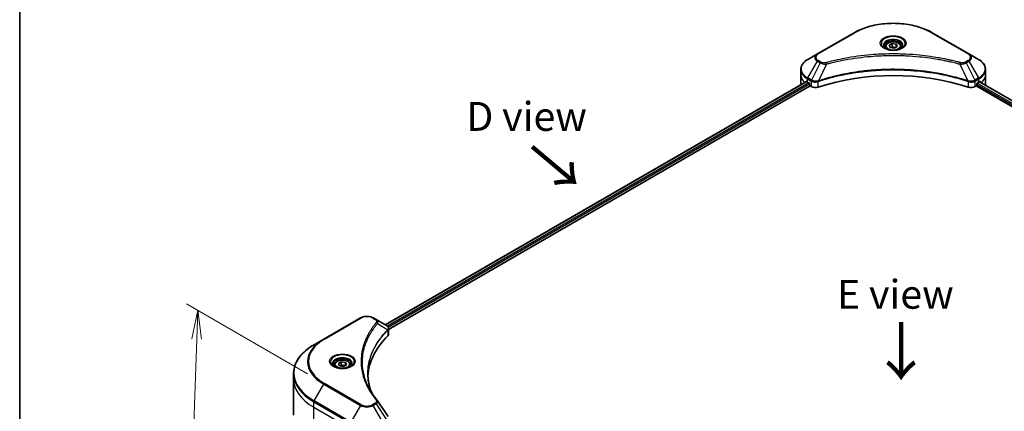
# Model space of a CAD drawing. Units: millimetres. Extents: x 65 to 8727, y 36 to 1582.
# Drawn here: x 65 to 449, y 935 to 1088 of the extents above; entities that cross this region are included whole.
import ezdxf

# ---------------------------------------------------------------- set-up
doc = ezdxf.new("R2010")
doc.units = ezdxf.units.MM
doc.header["$LTSCALE"] = 4.5
doc.layers.get('Defpoints').update_dxf_attribs({"lineweight": 25})
for name, color, linetype, lineweight in [('Border (ISO)', 7, 'Continuous', 35), ('Dimension (ISO)', 7, 'Continuous', 18), ('Symbol (ISO)', 7, 'Continuous', 18), ('Visible (ISO)', 7, 'Continuous', 35), ('Visible Narrow (ISO)', 7, 'Continuous', 25)]:
    doc.layers.add(name, color=color, linetype=linetype, lineweight=lineweight)
doc.styles.add('Note Text (TK)', font='MS PGothic.ttf')
doc.dimstyles.new('Default - Method 1b (TK)', dxfattribs={"dimscale": 4.5, "dimtxt": 2.5, "dimasz": 2.5, "dimexe": 1, "dimexo": 1.5, "dimgap": 1, "dimtad": 1, "dimdsep": 46, "dimtxsty": 'Note Text (TK)', "dimblk": 'OPEN', "dimcen": 0.09, "dimdle": 5, "dimclrd": 100, "dimclre": 100, "dimclrt": 7, "dimadec": 1, "dimazin": 1, "dimtfac": 1, "dimtmove": 0, "dimatfit": 3, "dimldrblk": 'OPEN', "dimfxl": 1, "dimtolj": 1, "dimlwd": -1, "dimlwe": -1, "dimarcsym": 0})

# ---------------------------------------------------------------- blocks, each defined once
blk = doc.blocks.new('Borders tk図枠')
at = {"layer": 'Border (ISO)'}
blk.add_line((14.5, 289), (14.5, 8), dxfattribs=at)
blk = doc.blocks.new('_Open')
at = {"color": 0, "linetype": 'ByBlock', "lineweight": -2}
for p, q in [((-1, 0.167), (0, 0)), ((-1, -0.167), (0, 0)), ((0, 0), (-1, 0))]:
    blk.add_line(p, q, dxfattribs=at)
blk = doc.blocks.new('*D19')
at = {"layer": 'Defpoints', "color": 0}
for p in [(184.1, 946.25), (130.66, 860.25), (180.07, 831.72)]:
    blk.add_point(p, dxfattribs=at)
at = {"layer": 'Dimension (ISO)', "color": 100}
for p, q in [((177.48, 950.07), (130.27, 977.32)), ((134.29, 963.53), (131.05, 871.5)), ((173.45, 835.55), (126.24, 862.8))]:
    blk.add_line(p, q, dxfattribs=at)
at = {"layer": 'Dimension (ISO)', "color": 100, "xscale": 11.25, "yscale": 11.25, "zscale": 11.25}
for p, rotation in [((134.68, 974.78), 87.98675751503686), ((130.66, 860.25), 267.9867575150368)]:
    blk.add_blockref('_Open', p, dxfattribs=dict(at, rotation=rotation))
at = {"layer": 'Dimension (ISO)', "color": 7, "insert": (123.19, 906.5), "char_height": 11.25, "attachment_point": 4, "rotation": 87.9868, "style": 'Note Text (TK)'}
blk.add_mtext('\\A1;{\\Q27.987;\\W0.833;\\H0.816x;127}', dxfattribs=at)

msp = doc.modelspace()

# ---------------------------------------------------------------- linework, layer by layer
at = {"layer": 'Visible (ISO)'}
for p, q in [((390.6425, 1082.9497), (376.3236, 1074.6827)), ((435.4232, 1074.6827), (421.1043, 1082.9497)), ((402.7797, 1077.5056), (402.7797, 1076.8081)), ((404.305, 1078.0238), (405.4532, 1078.6867)), ((404.7252, 1077.1182), (404.305, 1078.0238)), ((406.2937, 1076.8756), (404.7252, 1077.1182)), ((405.4532, 1078.6867), (407.0216, 1078.4441)), ((405.4532, 1077.4926), (405.4532, 1078.6867)), ((407.4419, 1077.5385), (406.2937, 1076.8756)), ((407.0216, 1078.4441), (407.4419, 1077.5385)), ((407.0216, 1077.2959), (407.0216, 1078.4441)), ((408.9672, 1077.5056), (408.9672, 1076.8081)), ((376.3236, 1074.6827), (372.5791, 1072.5208)), ((439.1677, 1072.5208), (435.4232, 1074.6827)), ((369.8266, 1066.4829), (369.8266, 1068.589)), ((441.9203, 1066.4829), (441.9203, 1068.589)), ((207.8081, 969.1082), (372.0242, 1063.9184)), ((369.8266, 1062.8087), (369.8266, 1066.4829)), ((372.4626, 1063.7272), (373.0195, 1063.4057)), ((438.7274, 1063.4057), (439.2842, 1063.7272)), ((439.5101, 1063.8624), (603.784, 969.0188)), ((441.9203, 1062.8087), (441.9203, 1066.4829)), ((209.1274, 967.3129), (373.4968, 1062.2116)), ((373.2581, 1062.9924), (373.2581, 1062.6249)), ((373.4968, 1062.2116), (373.9314, 1061.9607)), ((437.8154, 1061.9607), (438.2501, 1062.2116)), ((438.2501, 1062.2116), (602.6194, 967.3129)), ((438.4887, 1062.6249), (438.4887, 1062.9924)), ((198.1327, 971.8041), (183.8138, 963.5371)), ((204.2023, 971.19), (203.1387, 971.8041)), ((204.2023, 971.19), (208.3397, 968.8013)), ((209.1274, 965.512), (209.1274, 967.6474)), ((183.8138, 963.5371), (180.0693, 961.3752)), ((187.996, 953.5002), (187.996, 952.8027)), ((189.5213, 954.0184), (190.6695, 954.6813)), ((189.9415, 953.1128), (189.5213, 954.0184)), ((191.51, 952.8702), (189.9415, 953.1128)), ((190.6695, 954.6813), (192.2379, 954.4387)), ((190.6695, 953.4872), (190.6695, 954.6813)), ((192.6582, 953.5331), (191.51, 952.8702)), ((192.2379, 954.4387), (192.6582, 953.5331)), ((192.2379, 954.4387), (192.2379, 953.2905)), ((194.1835, 953.5002), (194.1835, 952.8027)), ((172.0447, 947.9888), (172.0447, 950.095)), ((172.0447, 933.9414), (172.0447, 947.9888))]:
    msp.add_line(p, q, dxfattribs=at)
for centre, major_axis, ratio, start_param, end_param in [((405.8734, 1032.4962), (58.5, 0), 0.57735027, 1.04765332, 2.09393933), ((378.8266, 1067.4014), (9, 0), 0.57735027, 3.88203974, 3.92699082), ((432.9203, 1067.4014), (9, 0), 0.57735027, 5.49778714, 5.54273822), ((432.9203, 1067.9526), (-8.9867, 6.2826), 0.07779162, 3.81387335, 3.90751018), ((378.8266, 1062.8087), (-9, 0), 0.57735027, 0, 0.03015059), ((373.0195, 1063.1302), (-0.1688, 0.2923), 0.57735027, 3.92699082, 5.49778714), ((373.4968, 1062.4872), (-0.1687, 0.2923), 0.57735027, 0.78539816, 2.35619449), ((375.5224, 1062.8792), (2.25, 0), 0.57735027, 3.92699082, 5.23553198), ((436.2244, 1062.8792), (2.25, 0), 0.57735027, 4.18924598, 5.49778714), ((438.2501, 1062.4872), (-0.1688, -0.2923), 0.57735027, 0.78539816, 2.35619449), ((438.7274, 1063.1302), (-0.1687, -0.2923), 0.57735027, 3.92699082, 5.49778714), ((432.9203, 1067.9526), (-8.9867, 6.2826), 0.07779162, 3.78580803, 3.81387335), ((432.9203, 1062.8087), (9, 0), 0.57735027, 6.22013231, 6.28318531), ((207.74, 966.5594), (-0.8989, 2.4177), 0.76640476, 5.52785131, 5.52857845), ((259.5023, 947.9888), (-58.5, 0), 0.57735027, 5.7600423, 6.25033406), ((206.8774, 965.512), (2.25, 0), 0.57735027, 5.7600423, 6.28318531), ((203.315, 938.7088), (1.6708, 0.4447), 0.82744179, 0.27049221, 0.36261393)]:
    msp.add_ellipse(centre, major_axis=major_axis, ratio=ratio, start_param=start_param, end_param=end_param, dxfattribs=at)
for points, knots in [([(390.6425, 1082.9497), (392.2522, 1083.879), (394.1059, 1084.6555), (398.1269, 1085.8384), (400.2937, 1086.2445), (404.736, 1086.6507), (407.0108, 1086.6507), (411.4531, 1086.2445), (413.6199, 1085.8384), (417.6409, 1084.6555), (419.4946, 1083.879), (421.1043, 1082.9497)], [3.14159265, 3.14159265, 3.14159265, 3.14159265, 3.45575192, 3.45575192, 3.76991118, 3.76991118, 4.08407045, 4.08407045, 4.39822972, 4.39822972, 4.71238898, 4.71238898, 4.71238898, 4.71238898]), ([(402.7797, 1077.5056), (402.7797, 1077.6984), (402.8251, 1077.8903), (402.9997, 1078.2606), (403.1348, 1078.4366), (403.4906, 1078.7677), (403.7209, 1078.9177), (404.2479, 1079.1675), (404.5469, 1079.2653), (405.1761, 1079.3973), (405.5061, 1079.4319), (406.1658, 1079.4366), (406.4954, 1079.4071), (407.1256, 1079.2856), (407.4259, 1079.1937), (407.9695, 1078.951), (408.2126, 1078.8001), (408.6071, 1078.4479), (408.7614, 1078.2471), (408.9288, 1077.8597), (408.9672, 1077.6829), (408.9672, 1077.5056)], [2.35619449, 2.35619449, 2.35619449, 2.35619449, 2.62198886, 2.62198886, 2.91161337, 2.91161337, 3.23970828, 3.23970828, 3.57841915, 3.57841915, 3.91455234, 3.91455234, 4.24911174, 4.24911174, 4.58502719, 4.58502719, 4.92367944, 4.92367944, 5.25327908, 5.25327908, 5.49778714, 5.49778714, 5.49778714, 5.49778714]), ([(402.9194, 1076.7012), (402.8815, 1076.7283), (402.8451, 1076.7557), (402.7041, 1076.8678), (402.6126, 1076.9545), (402.4599, 1077.1276), (402.3986, 1077.2139), (402.3041, 1077.3818), (402.2708, 1077.4634), (402.2274, 1077.6215), (402.2172, 1077.6981), (402.2172, 1077.7746)], [1.676424822, 1.676424822, 1.676424822, 1.676424822, 1.727875959, 1.727875959, 1.884955592, 1.884955592, 2.042035225, 2.042035225, 2.199114858, 2.199114858, 2.35619449, 2.35619449, 2.35619449, 2.35619449]), ([(402.6091, 1076.8642), (402.9202, 1076.6846), (403.2877, 1076.5269), (404.103, 1076.2779), (404.5514, 1076.1873), (405.4828, 1076.0871), (405.9659, 1076.0782), (406.9127, 1076.1447), (407.3761, 1076.2201), (408.2302, 1076.4441), (408.6213, 1076.5923), (409.0195, 1076.7978), (409.0796, 1076.8307), (409.1378, 1076.8642)], [4.71238898, 4.71238898, 4.71238898, 4.71238898, 5.01119213, 5.01119213, 5.31351931, 5.31351931, 5.61874121, 5.61874121, 5.92425149, 5.92425149, 6.22732827, 6.22732827, 6.28318531, 6.28318531, 6.28318531, 6.28318531]), ([(409.5297, 1077.7746), (409.5297, 1077.6981), (409.5195, 1077.6215), (409.4761, 1077.4634), (409.4427, 1077.3818), (409.3482, 1077.2139), (409.287, 1077.1276), (409.1342, 1076.9545), (409.0427, 1076.8678), (408.9017, 1076.7557), (408.8654, 1076.7283), (408.8275, 1076.7012)], [5.497787144, 5.497787144, 5.497787144, 5.497787144, 5.654866776, 5.654866776, 5.811946409, 5.811946409, 5.969026042, 5.969026042, 6.126105675, 6.126105675, 6.177556812, 6.177556812, 6.177556812, 6.177556812]), ([(372.5791, 1072.5208), (372.2447, 1072.3277), (371.9339, 1072.1179), (371.3673, 1071.6676), (371.1114, 1071.4272), (370.6625, 1070.9185), (370.4694, 1070.6502), (370.1543, 1070.0904), (370.0325, 1069.7987), (369.8685, 1069.2011), (369.8266, 1068.8951), (369.8266, 1068.589)], [3.141592654, 3.141592654, 3.141592654, 3.141592654, 3.298672286, 3.298672286, 3.455751919, 3.455751919, 3.612831552, 3.612831552, 3.769911184, 3.769911184, 3.926990817, 3.926990817, 3.926990817, 3.926990817]), ([(441.9203, 1068.589), (441.9203, 1068.8951), (441.8783, 1069.2011), (441.7144, 1069.7987), (441.5925, 1070.0904), (441.2775, 1070.6502), (441.0843, 1070.9185), (440.6354, 1071.4272), (440.3796, 1071.6676), (439.813, 1072.1179), (439.5022, 1072.3277), (439.1677, 1072.5208)], [0.785398163, 0.785398163, 0.785398163, 0.785398163, 0.942477796, 0.942477796, 1.099557429, 1.099557429, 1.256637061, 1.256637061, 1.413716694, 1.413716694, 1.570796327, 1.570796327, 1.570796327, 1.570796327]), ([(372.1831, 1063.896), (372.1545, 1063.9141), (372.1241, 1063.9266), (372.0689, 1063.9344), (372.0438, 1063.9298), (372.0242, 1063.9184)], [0.1356732242, 0.1356732242, 0.1356732242, 0.1356732242, 0.1469944231, 0.1469944231, 0.1583046754, 0.1583046754, 0.1583046754, 0.1583046754]), ([(439.7362, 1063.909), (439.7319, 1063.9126), (439.7274, 1063.9157), (439.7031, 1063.9298), (439.678, 1063.9345), (439.6227, 1063.9266), (439.5924, 1063.9141), (439.5638, 1063.896)], [0.1103900742, 0.1103900742, 0.1103900742, 0.1103900742, 0.1130634845, 0.1130634845, 0.1243846834, 0.1243846834, 0.1357058823, 0.1357058823, 0.1357058823, 0.1357058823]), ([(198.1327, 971.8041), (198.4095, 971.9639), (198.7195, 972.0928), (199.3815, 972.2876), (199.7335, 972.3532), (200.4524, 972.419), (200.819, 972.419), (201.5378, 972.3532), (201.8899, 972.2876), (202.5519, 972.0928), (202.8618, 971.9639), (203.1387, 971.8041)], [4.71238898, 4.71238898, 4.71238898, 4.71238898, 5.02654825, 5.02654825, 5.34070751, 5.34070751, 5.65486678, 5.65486678, 5.96902604, 5.96902604, 6.28318531, 6.28318531, 6.28318531, 6.28318531]), ([(208.3559, 968.7919), (208.4385, 968.7433), (208.5171, 968.6901), (208.665, 968.5736), (208.7342, 968.5101), (208.8605, 968.3711), (208.9177, 968.2955), (209.0153, 968.1307), (209.0556, 968.0414), (209.1118, 967.8509), (209.1274, 967.7497), (209.1274, 967.6474)], [0, 0, 0, 0, 0.023575597, 0.023575597, 0.047151194, 0.047151194, 0.070726791, 0.070726791, 0.094302388, 0.094302388, 0.117877985, 0.117877985, 0.117877985, 0.117877985]), ([(180.0693, 961.3752), (179.0684, 960.7973), (178.1436, 960.1725), (176.4691, 958.8418), (175.7193, 958.1359), (174.4146, 956.6576), (173.8597, 955.885), (172.9622, 954.2902), (172.6196, 953.4678), (172.1608, 951.7953), (172.0447, 950.9452), (172.0447, 950.095)], [1.570796327, 1.570796327, 1.570796327, 1.570796327, 1.727875959, 1.727875959, 1.884955592, 1.884955592, 2.042035225, 2.042035225, 2.199114858, 2.199114858, 2.35619449, 2.35619449, 2.35619449, 2.35619449]), ([(188.1357, 952.6958), (188.0978, 952.7229), (188.0614, 952.7503), (187.9204, 952.8623), (187.8289, 952.9491), (187.6762, 953.1222), (187.6149, 953.2085), (187.5204, 953.3764), (187.4871, 953.4579), (187.4437, 953.6161), (187.4335, 953.6927), (187.4335, 953.7692)], [3.247221149, 3.247221149, 3.247221149, 3.247221149, 3.298672286, 3.298672286, 3.455751919, 3.455751919, 3.612831552, 3.612831552, 3.769911184, 3.769911184, 3.926990817, 3.926990817, 3.926990817, 3.926990817]), ([(187.8254, 952.8588), (188.1365, 952.6792), (188.5041, 952.5215), (189.3193, 952.2725), (189.7677, 952.1819), (190.6991, 952.0817), (191.1822, 952.0728), (192.129, 952.1393), (192.5924, 952.2147), (193.4466, 952.4387), (193.8376, 952.5869), (194.2358, 952.7924), (194.2959, 952.8252), (194.3541, 952.8588)], [3.14159265, 3.14159265, 3.14159265, 3.14159265, 3.4403958, 3.4403958, 3.74272298, 3.74272298, 4.04794488, 4.04794488, 4.35345517, 4.35345517, 4.65653194, 4.65653194, 4.71238898, 4.71238898, 4.71238898, 4.71238898]), ([(187.996, 953.5002), (187.996, 953.693), (188.0415, 953.8849), (188.2161, 954.2552), (188.3511, 954.4311), (188.707, 954.7622), (188.9372, 954.9123), (189.4643, 955.1621), (189.7632, 955.2598), (190.3924, 955.3919), (190.7224, 955.4265), (191.3821, 955.4312), (191.7117, 955.4016), (192.3419, 955.2802), (192.6422, 955.1882), (193.1858, 954.9456), (193.4289, 954.7947), (193.8234, 954.4425), (193.9777, 954.2417), (194.1451, 953.8543), (194.1835, 953.6775), (194.1835, 953.5002)], [5.49778714, 5.49778714, 5.49778714, 5.49778714, 5.76358151, 5.76358151, 6.05320602, 6.05320602, 6.38130093, 6.38130093, 6.7200118, 6.7200118, 7.05614499, 7.05614499, 7.3907044, 7.3907044, 7.72661984, 7.72661984, 8.06527209, 8.06527209, 8.39487174, 8.39487174, 8.6393798, 8.6393798, 8.6393798, 8.6393798]), ([(194.746, 953.7692), (194.746, 953.6927), (194.7358, 953.6161), (194.6924, 953.4579), (194.6591, 953.3764), (194.5646, 953.2085), (194.5033, 953.1222), (194.3505, 952.9491), (194.259, 952.8623), (194.118, 952.7503), (194.0817, 952.7229), (194.0438, 952.6958)], [0.785398163, 0.785398163, 0.785398163, 0.785398163, 0.942477796, 0.942477796, 1.099557429, 1.099557429, 1.256637061, 1.256637061, 1.413716694, 1.413716694, 1.465167832, 1.465167832, 1.465167832, 1.465167832]), ([(202.458, 942.7813), (202.4473, 942.808), (202.4368, 942.8348), (202.1895, 943.464), (201.982, 944.0698), (201.6261, 945.2864), (201.4777, 945.8972), (201.2401, 947.1219), (201.1509, 947.7359), (201.0321, 948.9655), (201.0023, 949.5811), (201.0023, 950.1968)], [1.55499619, 1.55499619, 1.55499619, 1.55499619, 1.56799787, 1.56799787, 1.86071038, 1.86071038, 2.15342288, 2.15342288, 2.44613539, 2.44613539, 2.73884789, 2.73884789, 2.73884789, 2.73884789]), ([(201.5436, 944.3664), (201.7158, 944.0419), (201.8964, 943.7187), (202.2741, 943.0752), (202.4713, 942.7549), (202.8823, 942.1175), (203.096, 941.8005), (203.5397, 941.1698), (203.7698, 940.8562), (204.2461, 940.2328), (204.4884, 939.9279), (204.7467, 939.615)], [4.024932757, 4.024932757, 4.024932757, 4.024932757, 4.185188705, 4.185188705, 4.345444652, 4.345444652, 4.5057006, 4.5057006, 4.665956547, 4.665956547, 4.826212494, 4.826212494, 4.826212494, 4.826212494])]:
    msp.add_open_spline(points, degree=3, knots=knots, dxfattribs=at)
for points, weights in [([(405.4532, 1077.4926), (405.1713, 1077.2359), (404.927, 1077.087)], [1, 1.07039454817, 1.07672477615]), ([(406.9296, 1077.2427), (406.2019, 1077.1941), (405.4532, 1077.4926)], [1.01523736138, 1.14666441016, 1]), ([(190.6695, 953.4872), (190.3877, 953.2305), (190.1433, 953.0816)], [1, 1.07039454817, 1.07672477615]), ([(192.1459, 953.2373), (191.4182, 953.1887), (190.6695, 953.4872)], [1.01523736138, 1.14666441016, 1])]:
    msp.add_rational_spline(points, weights, degree=2, dxfattribs=at)
msp.add_open_spline([(204.8268, 939.5067), (206.1764, 937.4619), (207.5276, 935.4183), (208.8801, 933.3755)], degree=3, dxfattribs=at)
at = {"layer": 'Visible Narrow (ISO)'}
for p, q in [((376.6049, 1074.6548), (390.9238, 1082.9218)), ((420.8231, 1082.9218), (435.142, 1074.6548)), ((372.5791, 1065.3068), (376.3236, 1071.7925)), ((376.3236, 1071.7925), (377.3873, 1071.1784)), ((377.6685, 1071.4753), (376.6049, 1072.0894)), ((435.142, 1072.0894), (434.0783, 1071.4753)), ((434.3596, 1071.1784), (435.4232, 1071.7925)), ((435.4232, 1071.7925), (439.1677, 1065.3068)), ((377.3873, 1071.1784), (374.0357, 1064.4659)), ((379.8346, 1070.7028), (376.7027, 1064.1676)), ((431.9123, 1070.7028), (435.0441, 1064.1676)), ((434.3596, 1071.1784), (437.7112, 1064.4659)), ((207.9069, 969.0511), (372.1831, 1063.896)), ((372.4626, 1063.7272), (372.4626, 1064.9148)), ((372.4626, 1064.9148), (373.9192, 1064.0739)), ((374.0357, 1064.4659), (372.5791, 1065.3068)), ((373.9314, 1064.0667), (373.9314, 1061.9607)), ((376.6465, 1061.7539), (376.6465, 1063.9642)), ((435.1003, 1063.9642), (435.1003, 1061.7539)), ((439.1677, 1065.3068), (437.7112, 1064.4659)), ((437.8154, 1061.9607), (437.8154, 1064.0667)), ((437.8277, 1064.0739), (439.2842, 1064.9148)), ((439.2842, 1063.7272), (439.2842, 1064.9148)), ((439.4462, 1063.8232), (603.7181, 968.9808)), ((439.5439, 1063.8835), (440.2559, 1063.4724)), ((439.7078, 1063.9254), (439.7362, 1063.909)), ((373.0195, 1063.4057), (208.702, 968.537)), ((208.998, 968.1567), (373.2581, 1062.9924)), ((438.4887, 1062.8087), (602.6842, 968.0103)), ((602.9305, 968.4193), (438.6032, 1063.2937)), ((184.095, 963.5092), (198.414, 971.7762)), ((202.8574, 971.7762), (203.9211, 971.1621)), ((204.779, 969.6344), (208.7552, 967.203)), ((208.8265, 967.0733), (208.8265, 964.863)), ((180.0693, 939.4643), (183.8138, 945.9499)), ((183.8138, 945.9499), (198.1327, 937.6829)), ((198.414, 937.9798), (184.095, 946.2468)), ((179.9528, 936.9661), (179.9528, 939.0723)), ((179.9528, 939.0723), (194.2717, 930.8052)), ((179.9528, 936.9661), (194.2717, 928.6991)), ((179.9528, 922.9187), (179.9528, 936.9661)), ((194.3882, 931.1973), (180.0693, 939.4643)), ((198.1327, 937.6829), (194.3882, 931.1973)), ((203.9211, 938.5939), (202.8574, 937.9798)), ((203.1387, 937.6829), (204.2023, 938.297)), ((206.8831, 931.1973), (203.1387, 937.6829)), ((204.2023, 938.297), (208.3397, 932.0382))]:
    msp.add_line(p, q, dxfattribs=at)
for centre, major_axis, ratio, start_param, end_param in [((390.9238, 1082.4625), (-0.2812, 0.4871), 0.57735027, 5.49778714, 6.28318531), ((405.8734, 1074.2906), (21.142, 0), 0.57735027, 0.78539816, 2.35619449), ((420.8231, 1082.4625), (0.2813, 0.4871), 0.57735027, 0, 0.78539816), ((405.8734, 1078.7489), (-4.6165, 0), 0.57735027, 2.35619449, 7.06858347), ((405.8734, 1078.0994), (3.821, 0), 0.57735027, 5.59811367, 10.10984959), ((405.8734, 1077.7746), (-3.6562, 0), 0.57735027, 3.14159265, 6.28318531), ((405.8734, 1077.5056), (-3.0938, 0), 0.57735027, 0, 0.56017967), ((405.8734, 1077.5056), (3.0938, 0), 0.57735027, 5.72300564, 6.28318531), ((378.8266, 1068.9138), (-8.8352, 0), 0.57735027, 5.49778714, 7.06858347), ((378.8266, 1073.2376), (-3.5398, 0), 0.57735027, 5.49778714, 7.06858347), ((378.8266, 1073.3721), (-3.142, 0), 0.57735027, 5.49778714, 7.06858347), ((376.6049, 1074.1955), (-0.2812, 0.4871), 0.57735027, 5.49778714, 6.28318531), ((376.6049, 1071.6301), (-0.2812, -0.4871), 0.57735027, 3.92699082, 4.71238898), ((377.6685, 1071.016), (-0.2812, -0.4871), 0.57735027, 3.92699082, 4.71238898), ((379.6125, 1070.7898), (0.1492, -0.5424), 0.35119009, 1.31403463, 2.47714191), ((432.1344, 1070.7898), (-0.1492, -0.5424), 0.35119009, 3.8060434, 4.96915068), ((434.0783, 1071.016), (0.2812, -0.4871), 0.57735027, 1.57079633, 2.35619449), ((435.142, 1074.1955), (0.2813, 0.4871), 0.57735027, 0, 0.78539816), ((432.9203, 1073.3721), (3.142, 0), 0.57735027, 5.49778714, 7.06858347), ((435.142, 1071.6301), (0.2812, -0.4871), 0.57735027, 1.57079633, 2.35619449), ((432.9203, 1073.2376), (3.5398, 0), 0.57735027, 5.49778714, 7.06858347), ((432.9203, 1068.9138), (8.8352, 0), 0.57735027, 5.49778714, 7.06858347), ((378.8266, 1068.589), (-9, 0), 0.57735027, 0, 0.78539816), ((432.9203, 1068.589), (9, 0), 0.57735027, 5.49778714, 6.28318531), ((378.8266, 1066.4829), (-9, 0), 0.57735027, 0, 0.59884909), ((372.8604, 1065.1445), (-0.2813, -0.4871), 0.57735027, 4.71238898, 5.49778714), ((374.3169, 1064.3035), (0.2813, 0.4871), 0.57735027, 1.57079633, 2.35619449), ((374.3292, 1064.2964), (-0.2852, -0.4849), 0.57192456, 4.71650889, 5.50242059), ((376.3655, 1064.2455), (-0.2389, 0.5093), 0.32125202, 3.98495359, 4.38504572), ((376.4392, 1064.2754), (0.177, -0.5339), 0.40712817, 0.88674396, 1.23511653), ((435.3077, 1064.2754), (0.177, 0.5339), 0.40712817, 1.90647612, 2.25484869), ((435.3814, 1064.2455), (-0.2389, -0.5093), 0.32125202, 5.03973224, 5.43982437), ((437.4177, 1064.2964), (-0.2852, 0.4849), 0.57192456, 3.92235737, 4.70826907), ((437.4299, 1064.3035), (0.2812, -0.4871), 0.57735027, 0.78539816, 1.57079633), ((438.8865, 1065.1445), (-0.2813, 0.4871), 0.57735027, 3.92699082, 4.71238898), ((432.9203, 1066.4829), (9, 0), 0.57735027, 5.66523522, 6.28318531), ((198.414, 971.3169), (-0.2812, 0.4871), 0.57735027, 5.49778714, 6.28318531), ((200.6357, 970.4935), (3.142, 0), 0.57735027, 0.78539816, 2.35619449), ((202.8574, 971.3169), (0.2813, 0.4871), 0.57735027, 0, 0.78539816), ((203.9211, 970.7028), (0.2813, 0.4871), 0.57735027, 0, 0.78539816), ((204.3128, 969.5805), (0.4339, -0.358), 0.7371107, 0.95417388, 2.11728116), ((208.2968, 967.1984), (-0.3987, 0.3968), 0.70765843, 3.75530177, 4.10367434), ((208.3392, 967.2355), (0.3418, -0.4467), 0.7825254, 0.71441804, 1.11451017), ((199.0447, 950.4197), (-26.8352, 0), 0.57735027, 5.49778714, 7.06858347), ((199.0447, 954.7435), (-21.5398, 0), 0.57735027, 5.49778714, 7.06858347), ((199.0447, 954.878), (-21.142, 0), 0.57735027, 5.49778714, 7.06858347), ((184.095, 963.0499), (-0.2812, 0.4871), 0.57735027, 5.49778714, 6.28318531), ((191.0897, 954.7435), (-4.6165, 0), 0.57735027, 2.35619449, 7.06858347), ((191.0897, 954.094), (3.821, 0), 0.57735027, 5.59811367, 10.10984959), ((191.0897, 953.7692), (-3.6563, 0), 0.57735027, 3.14159265, 6.28318531), ((191.0897, 953.5002), (-3.0938, 0), 0.57735027, 0, 0.56017967), ((191.0897, 953.5002), (3.0938, 0), 0.57735027, 5.72300564, 6.28318531), ((199.0447, 950.095), (-27, 0), 0.57735027, 0, 0.78539816), ((199.0447, 947.9888), (-27, 0), 0.57735027, 0, 0.78539816), ((184.095, 945.7875), (0.2813, 0.4871), 0.57735027, 0.78539816, 1.57079633), ((180.3506, 939.3019), (0.2813, 0.4871), 0.57735027, 1.57079633, 2.35619449), ((198.414, 937.5205), (-0.2812, -0.4871), 0.57735027, 3.92699082, 4.71238898), ((200.6357, 939.128), (3.5398, 0), 0.57735027, 3.92699082, 5.49778714), ((200.6357, 939.2625), (-3.142, 0), 0.57735027, 0.78539816, 2.35619449), ((202.8574, 937.5205), (0.2812, -0.4871), 0.57735027, 1.57079633, 2.35619449), ((203.9211, 938.1346), (0.2812, -0.4871), 0.57735027, 1.57079633, 2.35619449), ((204.3128, 939.257), (0.4339, 0.358), 0.7371107, 0, 1.02431149)]:
    msp.add_ellipse(centre, major_axis=major_axis, ratio=ratio, start_param=start_param, end_param=end_param, dxfattribs=at)
for centre, major_axis in [((405.8734, 1078.8834), (-5.0142, 0)), ((405.8734, 1077.7812), (2.7563, 0)), ((191.0897, 954.878), (5.0142, 0)), ((191.0897, 953.7757), (-2.7563, 0))]:
    msp.add_ellipse(centre, major_axis=major_axis, ratio=0.57735027, dxfattribs=at)
for points, knots in [([(379.6125, 1071.2491), (379.5216, 1071.2241), (379.4259, 1071.2049), (379.1715, 1071.1693), (379.0092, 1071.1615), (378.6392, 1071.1737), (378.4325, 1071.2026), (378.0275, 1071.3039), (377.8325, 1071.3806), (377.6685, 1071.4753)], [0, 0, 0, 0, 0.026852665, 0.026852665, 0.069816928, 0.069816928, 0.125670471, 0.125670471, 0.187504168, 0.187504168, 0.187504168, 0.187504168]), ([(432.1344, 1071.2491), (432.0178, 1071.2812), (431.9011, 1071.313), (431.6414, 1071.3834), (431.4983, 1071.4217), (431.1464, 1071.5151), (430.9373, 1071.5698), (430.4552, 1071.694), (430.1818, 1071.763), (429.5511, 1071.9191), (429.1931, 1072.0053), (428.3666, 1072.1992), (427.897, 1072.3054), (426.8121, 1072.5419), (426.1951, 1072.6699), (424.8231, 1072.9402), (424.0665, 1073.0798), (422.2884, 1073.3859), (421.2633, 1073.5457), (418.8907, 1073.8774), (417.5385, 1074.0386), (414.4104, 1074.3481), (412.6289, 1074.478), (408.9433, 1074.6519), (407.0384, 1074.69), (402.4457, 1074.6579), (399.7591, 1074.5363), (393.6388, 1074.0227), (390.2229, 1073.5603), (385.6306, 1072.6927), (384.3742, 1072.4287), (382.2911, 1071.9456), (381.4555, 1071.7392), (380.3917, 1071.4601), (380.1558, 1071.3971), (379.8178, 1071.3054), (379.7151, 1071.2773), (379.6125, 1071.2491)], [0, 0, 0, 0, 0.0344265, 0.0344265, 0.07650467, 0.07650467, 0.1377084, 0.1377084, 0.21727325, 0.21727325, 0.32070756, 0.32070756, 0.45517217, 0.45517217, 0.62997615, 0.62997615, 0.8417425, 0.8417425, 1.12477817, 1.12477817, 1.49272454, 1.49272454, 1.97105483, 1.97105483, 2.47873595, 2.47873595, 3.19579554, 3.19579554, 4.127973, 4.127973, 4.4843018, 4.4843018, 4.72660511, 4.72660511, 4.79590965, 4.79590965, 4.82621249, 4.82621249, 4.82621249, 4.82621249]), ([(379.8346, 1070.7028), (379.9373, 1070.7302), (380.0383, 1070.7583), (380.3736, 1070.8489), (380.6076, 1070.911), (381.6626, 1071.1867), (382.4912, 1071.3904), (384.557, 1071.8674), (385.8028, 1072.128), (390.3564, 1072.9845), (393.7433, 1073.4409), (399.8115, 1073.9479), (402.4751, 1074.068), (407.0284, 1074.0997), (408.917, 1074.062), (412.5711, 1073.8904), (414.3374, 1073.7621), (417.4389, 1073.4566), (418.7795, 1073.2974), (421.132, 1072.97), (422.1484, 1072.8123), (423.9116, 1072.5101), (424.6618, 1072.3723), (426.0222, 1072.1055), (426.634, 1071.9791), (427.7099, 1071.7456), (428.1755, 1071.6407), (428.9952, 1071.4493), (429.3502, 1071.3642), (429.9757, 1071.2101), (430.2468, 1071.1419), (430.7249, 1071.0194), (430.9323, 1070.9654), (431.2813, 1070.8732), (431.4232, 1070.8353), (431.6808, 1070.7658), (431.7956, 1070.7339), (431.9123, 1070.7028)], [-4.82621249, -4.82621249, -4.82621249, -4.82621249, -4.79590965, -4.79590965, -4.72660511, -4.72660511, -4.4843018, -4.4843018, -4.127973, -4.127973, -3.19579554, -3.19579554, -2.47873595, -2.47873595, -1.97105483, -1.97105483, -1.49272454, -1.49272454, -1.12477817, -1.12477817, -0.8417425, -0.8417425, -0.62997615, -0.62997615, -0.45517217, -0.45517217, -0.32070756, -0.32070756, -0.21727325, -0.21727325, -0.1377084, -0.1377084, -0.07650467, -0.07650467, -0.0344265, -0.0344265, 0, 0, 0, 0]), ([(434.0783, 1071.4753), (433.999, 1071.4294), (433.9123, 1071.3878), (433.672, 1071.2922), (433.5092, 1071.2458), (433.1157, 1071.173), (432.8791, 1071.1569), (432.4696, 1071.1789), (432.2948, 1071.205), (432.1344, 1071.2491)], [0, 0, 0, 0, 0.029936483, 0.029936483, 0.077834855, 0.077834855, 0.14010274, 0.14010274, 0.187502416, 0.187502416, 0.187502416, 0.187502416]), ([(435.0441, 1064.1676), (434.8145, 1064.2434), (434.5851, 1064.319), (433.7956, 1064.5735), (433.2319, 1064.7482), (431.6009, 1065.234), (430.5217, 1065.5317), (425.3203, 1066.8547), (421.0039, 1067.6249), (413.1983, 1068.4661), (409.7485, 1068.6576), (403.5415, 1068.6836), (400.7851, 1068.5824), (396.1516, 1068.2211), (394.2613, 1068.0185), (390.9556, 1067.5659), (389.5313, 1067.3376), (387.0415, 1066.8792), (385.969, 1066.6616), (384.0926, 1066.2451), (383.2838, 1066.0535), (381.9409, 1065.7147), (381.4024, 1065.5732), (380.3104, 1065.2747), (379.7572, 1065.1172), (378.7863, 1064.8297), (378.3668, 1064.7017), (377.7454, 1064.5065), (377.5413, 1064.4415), (377.1255, 1064.3071), (376.9142, 1064.2375), (376.7027, 1064.1676)], [-5.47772979, -5.47772979, -5.47772979, -5.47772979, -5.40661912, -5.40661912, -5.23453446, -5.23453446, -4.91295092, -4.91295092, -3.70555522, -3.70555522, -2.7767893, -2.7767893, -2.03555087, -2.03555087, -1.51897368, -1.51897368, -1.12160661, -1.12160661, -0.81593963, -0.81593963, -0.58081118, -0.58081118, -0.42169471, -0.42169471, -0.2557943, -0.2557943, -0.12817861, -0.12817861, -0.06549657, -0.06549657, 0, 0, 0, 0]), ([(376.7195, 1063.9939), (376.9304, 1064.0638), (377.1421, 1064.1329), (377.5578, 1064.2666), (377.7617, 1064.3314), (378.3829, 1064.5257), (378.8023, 1064.6531), (379.7728, 1064.9393), (380.3258, 1065.0961), (381.4173, 1065.3933), (381.9555, 1065.5342), (383.2978, 1065.8714), (384.1062, 1066.0622), (385.9816, 1066.4768), (387.0535, 1066.6934), (389.5419, 1067.1498), (390.9654, 1067.377), (394.2691, 1067.8276), (396.1582, 1068.0293), (400.7885, 1068.389), (403.5431, 1068.4897), (409.7458, 1068.4639), (413.1933, 1068.2732), (420.9939, 1067.4358), (425.3078, 1066.669), (430.5068, 1065.352), (431.5855, 1065.0557), (433.2158, 1064.572), (433.7793, 1064.398), (434.5685, 1064.1447), (434.7984, 1064.0698), (435.0274, 1063.9939)], [0, 0, 0, 0, 0.06549657, 0.06549657, 0.12817861, 0.12817861, 0.2557943, 0.2557943, 0.42169471, 0.42169471, 0.58081118, 0.58081118, 0.81593963, 0.81593963, 1.12160661, 1.12160661, 1.51897368, 1.51897368, 2.03555087, 2.03555087, 2.7767893, 2.7767893, 3.70555522, 3.70555522, 4.91295092, 4.91295092, 5.23453446, 5.23453446, 5.40661912, 5.40661912, 5.47772979, 5.47772979, 5.47772979, 5.47772979]), ([(377.3873, 1071.1784), (377.5885, 1071.0665), (377.8227, 1070.9712), (378.3118, 1070.8294), (378.5624, 1070.7791), (379.0245, 1070.7213), (379.2316, 1070.7065), (379.572, 1070.6981), (379.704, 1070.6986), (379.8346, 1070.7028)], [-0.187504168, -0.187504168, -0.187504168, -0.187504168, -0.125670471, -0.125670471, -0.069816928, -0.069816928, -0.026852665, -0.026852665, 0, 0, 0, 0]), ([(431.9123, 1070.7028), (432.1428, 1070.6955), (432.3766, 1070.6994), (432.9034, 1070.7364), (433.1934, 1070.7789), (433.6709, 1070.8924), (433.8666, 1070.9545), (434.1571, 1071.0739), (434.2622, 1071.1242), (434.3596, 1071.1784)], [-0.187502416, -0.187502416, -0.187502416, -0.187502416, -0.14010274, -0.14010274, -0.077834855, -0.077834855, -0.029936483, -0.029936483, 0, 0, 0, 0]), ([(373.9192, 1064.0739), (373.9212, 1064.0727), (373.9233, 1064.0715), (373.9273, 1064.0691), (373.9294, 1064.0679), (373.9314, 1064.0667)], [0, 0, 0, 0, 0.00076834265, 0.00076834265, 0.00153668531, 0.00153668531, 0.00153668531, 0.00153668531]), ([(373.9314, 1064.0667), (374.1387, 1063.9454), (374.3869, 1063.8508), (374.9408, 1063.7272), (375.2483, 1063.7015), (375.7902, 1063.729), (376.0249, 1063.7653), (376.386, 1063.8626), (376.52, 1063.9092), (376.6465, 1063.9642)], [-0.196787795, -0.196787795, -0.196787795, -0.196787795, -0.138164041, -0.138164041, -0.076757801, -0.076757801, -0.029522231, -0.029522231, 0, 0, 0, 0]), ([(374.0507, 1064.4575), (374.0482, 1064.4589), (374.0457, 1064.4603), (374.0407, 1064.4631), (374.0382, 1064.4645), (374.0357, 1064.4659)], [-0.00153668531, -0.00153668531, -0.00153668531, -0.00153668531, -0.00076834265, -0.00076834265, 0, 0, 0, 0]), ([(376.5972, 1064.1545), (376.4647, 1064.1297), (376.3283, 1064.1103), (375.9707, 1064.0751), (375.7475, 1064.0684), (375.2433, 1064.0905), (374.9651, 1064.1307), (374.4651, 1064.2616), (374.2415, 1064.3497), (374.0507, 1064.4575)], [0, 0, 0, 0, 0.029522231, 0.029522231, 0.076757801, 0.076757801, 0.138164041, 0.138164041, 0.196787795, 0.196787795, 0.196787795, 0.196787795]), ([(376.7027, 1064.1676), (376.6846, 1064.1666), (376.6667, 1064.1649), (376.6315, 1064.1604), (376.6142, 1064.1577), (376.5972, 1064.1545)], [-0.00758618406, -0.00758618406, -0.00758618406, -0.00758618406, -0.00379309206, -0.00379309206, -0.00000000006, -0.00000000006, -0.00000000006, -0.00000000006]), ([(376.6465, 1063.9642), (376.6586, 1063.9699), (376.6707, 1063.9753), (376.6951, 1063.9852), (376.7073, 1063.9898), (376.7195, 1063.9939)], [0.00000000006, 0.00000000006, 0.00000000006, 0.00000000006, 0.00379309206, 0.00379309206, 0.00758618406, 0.00758618406, 0.00758618406, 0.00758618406]), ([(435.0274, 1063.9939), (435.0396, 1063.9898), (435.0518, 1063.9852), (435.0761, 1063.9753), (435.0883, 1063.9699), (435.1003, 1063.9642)], [0, 0, 0, 0, 0.003793092, 0.003793092, 0.007586184, 0.007586184, 0.007586184, 0.007586184]), ([(435.1496, 1064.1545), (435.1326, 1064.1577), (435.1153, 1064.1604), (435.0802, 1064.1649), (435.0623, 1064.1666), (435.0441, 1064.1676)], [-0.007586184, -0.007586184, -0.007586184, -0.007586184, -0.003793092, -0.003793092, 0, 0, 0, 0]), ([(435.1003, 1063.9642), (435.2809, 1063.8857), (435.4767, 1063.8244), (436.0055, 1063.7148), (436.3501, 1063.6966), (437.1067, 1063.7657), (437.5069, 1063.8861), (437.8154, 1064.0667)], [-0.196787795, -0.196787795, -0.196787795, -0.196787795, -0.154661595, -0.154661595, -0.087259675, -0.087259675, 0, 0, 0, 0]), ([(437.6962, 1064.4575), (437.4122, 1064.2971), (437.055, 1064.1809), (436.3667, 1064.0756), (436.0485, 1064.0632), (435.5354, 1064.0948), (435.3388, 1064.1191), (435.1496, 1064.1545)], [0, 0, 0, 0, 0.087259675, 0.087259675, 0.154661595, 0.154661595, 0.196787795, 0.196787795, 0.196787795, 0.196787795]), ([(437.7112, 1064.4659), (437.7087, 1064.4645), (437.7062, 1064.4631), (437.7012, 1064.4603), (437.6987, 1064.4589), (437.6962, 1064.4575)], [-0.00153668531, -0.00153668531, -0.00153668531, -0.00153668531, -0.00076834266, -0.00076834266, -0.00000000001, -0.00000000001, -0.00000000001, -0.00000000001]), ([(437.8154, 1064.0667), (437.8175, 1064.0679), (437.8195, 1064.0691), (437.8236, 1064.0715), (437.8256, 1064.0727), (437.8277, 1064.0739)], [0.00000000001, 0.00000000001, 0.00000000001, 0.00000000001, 0.00076834266, 0.00076834266, 0.00153668531, 0.00153668531, 0.00153668531, 0.00153668531]), ([(204.3128, 970.0398), (204.2573, 969.9725), (204.2021, 969.9051), (204.0802, 969.7552), (204.0138, 969.6725), (203.852, 969.4694), (203.7573, 969.3486), (203.5423, 969.0703), (203.4227, 968.9125), (203.1524, 968.5483), (203.003, 968.3416), (202.6672, 967.8644), (202.4833, 967.5933), (202.0736, 966.9669), (201.8519, 966.6107), (201.3837, 965.8186), (201.142, 965.3818), (200.6118, 964.3552), (200.335, 963.7634), (199.7605, 962.3935), (199.4812, 961.6129), (198.9451, 959.8068), (198.7201, 958.7783), (198.419, 956.6504), (198.3529, 955.5506), (198.4085, 952.899), (198.6191, 951.3479), (199.5088, 947.8143), (200.3096, 945.8422), (201.8123, 943.1908), (202.2696, 942.4655), (203.1063, 941.2628), (203.4638, 940.7803), (203.9474, 940.1661), (204.0564, 940.0299), (204.2153, 939.8348), (204.2639, 939.7755), (204.3128, 939.7162)], [0, 0, 0, 0, 0.0344265, 0.0344265, 0.07650467, 0.07650467, 0.1377084, 0.1377084, 0.21727325, 0.21727325, 0.32070756, 0.32070756, 0.45517217, 0.45517217, 0.62997615, 0.62997615, 0.8417425, 0.8417425, 1.12477817, 1.12477817, 1.49272454, 1.49272454, 1.97105483, 1.97105483, 2.47873595, 2.47873595, 3.19579554, 3.19579554, 4.127973, 4.127973, 4.4843018, 4.4843018, 4.72660511, 4.72660511, 4.79590965, 4.79590965, 4.82621249, 4.82621249, 4.82621249, 4.82621249]), ([(201.5437, 944.3664), (200.6417, 946.0666), (199.9652, 947.807), (199.139, 951.0899), (198.9304, 952.6273), (198.8754, 955.2561), (198.9409, 956.3466), (199.2391, 958.4569), (199.4619, 959.4771), (199.993, 961.2688), (200.2696, 962.0433), (200.8387, 963.4027), (201.1128, 963.99), (201.638, 965.009), (201.8774, 965.4426), (202.3412, 966.229), (202.5608, 966.5826), (202.9666, 967.2046), (203.1488, 967.4738), (203.4814, 967.9476), (203.6294, 968.1529), (203.8972, 968.5145), (204.0156, 968.6713), (204.2287, 968.9477), (204.3225, 969.0676), (204.4827, 969.2694), (204.5486, 969.3515), (204.6693, 969.5004), (204.7238, 969.5663), (204.779, 969.6344)], [-4.02493276, -4.02493276, -4.02493276, -4.02493276, -3.19579554, -3.19579554, -2.47873595, -2.47873595, -1.97105483, -1.97105483, -1.49272454, -1.49272454, -1.12477817, -1.12477817, -0.8417425, -0.8417425, -0.62997615, -0.62997615, -0.45517217, -0.45517217, -0.32070756, -0.32070756, -0.21727325, -0.21727325, -0.1377084, -0.1377084, -0.07650467, -0.07650467, -0.0344265, -0.0344265, 0, 0, 0, 0]), ([(203.9211, 971.1621), (204.0005, 971.1163), (204.0726, 971.0663), (204.2382, 970.9275), (204.3185, 970.8335), (204.4445, 970.6063), (204.4726, 970.4697), (204.4344, 970.2333), (204.3893, 970.1324), (204.3128, 970.0398)], [0, 0, 0, 0, 0.029936483, 0.029936483, 0.077834855, 0.077834855, 0.14010274, 0.14010274, 0.187502416, 0.187502416, 0.187502416, 0.187502416]), ([(204.779, 969.6344), (204.8642, 969.8094), (204.9011, 969.9696), (204.9119, 970.317), (204.8609, 970.4975), (204.6901, 970.788), (204.5885, 970.9044), (204.3853, 971.0742), (204.298, 971.1348), (204.2023, 971.19)], [-0.187502416, -0.187502416, -0.187502416, -0.187502416, -0.14010274, -0.14010274, -0.077834855, -0.077834855, -0.029936483, -0.029936483, 0, 0, 0, 0]), ([(208.3397, 968.8013), (208.3422, 968.7998), (208.3446, 968.7984), (208.3495, 968.7956), (208.352, 968.7941), (208.3544, 968.7927)], [-0.00153668531, -0.00153668531, -0.00153668531, -0.00153668531, -0.00076834266, -0.00076834266, -0.00000000001, -0.00000000001, -0.00000000001, -0.00000000001]), ([(208.3544, 968.7927), (208.6327, 968.629), (208.8339, 968.4228), (209.01, 968.0217), (209.0268, 967.8354), (208.9464, 967.5243), (208.8898, 967.4024), (208.8037, 967.2788)], [0, 0, 0, 0, 0.087259675, 0.087259675, 0.154661595, 0.154661595, 0.196787795, 0.196787795, 0.196787795, 0.196787795]), ([(208.8265, 967.0733), (208.9307, 967.1591), (209.0099, 967.2566), (209.1049, 967.4525), (209.1272, 967.549), (209.1272, 967.6474)], [-0.1967877948, -0.1967877948, -0.1967877948, -0.1967877948, -0.1546615949, -0.1546615949, -0.1178779852, -0.1178779852, -0.1178779852, -0.1178779852]), ([(208.7552, 967.203), (208.6233, 967.0702), (208.4931, 966.9381), (208.053, 966.4827), (207.7508, 966.1575), (206.9105, 965.2165), (206.3957, 964.5938), (204.1073, 961.5926), (202.775, 959.1016), (201.32, 954.5961), (200.9886, 952.6046), (200.9437, 949.021), (201.1187, 947.4295), (201.7275, 944.8231), (202.0504, 943.7999), (202.4541, 942.7874)], [-5.47772979, -5.47772979, -5.47772979, -5.47772979, -5.40661912, -5.40661912, -5.23453446, -5.23453446, -4.91295092, -4.91295092, -3.70555522, -3.70555522, -2.7767893, -2.7767893, -2.03555087, -2.03555087, -1.55154, -1.55154, -1.55154, -1.55154]), ([(201.0023, 950.1968), (201.0023, 950.2781), (201.0028, 950.3595), (201.0288, 952.4325), (201.3596, 954.4232), (202.8125, 958.9284), (204.1429, 961.4203), (206.4281, 964.4242), (206.9422, 965.0476), (207.7814, 965.9897), (208.0833, 966.3153), (208.5228, 966.7714), (208.6529, 966.9043), (208.7845, 967.0365)], [2.73884789, 2.73884789, 2.73884789, 2.73884789, 2.7767893, 2.7767893, 3.70555522, 3.70555522, 4.91295092, 4.91295092, 5.23453446, 5.23453446, 5.40661912, 5.40661912, 5.47772979, 5.47772979, 5.47772979, 5.47772979]), ([(208.8037, 967.2788), (208.7959, 967.2677), (208.788, 967.2559), (208.7719, 967.2308), (208.7636, 967.2174), (208.7552, 967.203)], [-0.007586184, -0.007586184, -0.007586184, -0.007586184, -0.003793092, -0.003793092, 0, 0, 0, 0]), ([(208.7845, 967.0365), (208.7915, 967.0436), (208.7985, 967.0501), (208.8126, 967.0623), (208.8195, 967.068), (208.8265, 967.0733)], [0, 0, 0, 0, 0.003793092, 0.003793092, 0.007586184, 0.007586184, 0.007586184, 0.007586184]), ([(204.3128, 939.7162), (204.3561, 939.6638), (204.3894, 939.6085), (204.451, 939.4616), (204.4645, 939.3679), (204.4434, 939.1543), (204.3933, 939.035), (204.2178, 938.8012), (204.085, 938.6886), (203.9211, 938.5939)], [0, 0, 0, 0, 0.026852665, 0.026852665, 0.069816928, 0.069816928, 0.125670471, 0.125670471, 0.187504168, 0.187504168, 0.187504168, 0.187504168]), ([(204.2023, 938.297), (204.3999, 938.4153), (204.562, 938.5489), (204.7883, 938.8201), (204.8605, 938.9562), (204.9138, 939.1959), (204.9124, 939.2999), (204.8673, 939.435), (204.8499, 939.4718), (204.8268, 939.5068)], [-0.187504168, -0.187504168, -0.187504168, -0.187504168, -0.125670471, -0.125670471, -0.069816928, -0.069816928, -0.026852665, -0.026852665, -0.010060657, -0.010060657, -0.010060657, -0.010060657])]:
    msp.add_open_spline(points, degree=3, knots=knots, dxfattribs=at)

# ---------------------------------------------------------------- block references
at = {"xscale": 4.5, "yscale": 4.5, "zscale": 4.5}
msp.add_blockref('Borders tk図枠', (0, 0), dxfattribs=at)

# ---------------------------------------------------------------- texts
at = {"layer": 'Symbol (ISO)', "color": 7, "char_height": 11.25, "attachment_point": 5, "line_spacing_factor": 1.5, "style": 'Note Text (TK)'}
for s, insert in [('\\fＭＳ Ｐゴシック|b0|i0;D view', (262.9081, 1050.3118)), ('\\fＭＳ Ｐゴシック|b0|i0;E view', (406.7186, 981.0159))]:
    msp.add_mtext(s, dxfattribs=dict(at, insert=insert))
at = {"layer": 'Symbol (ISO)', "color": 7, "char_height": 18, "attachment_point": 4, "line_spacing_factor": 1.5, "style": 'Note Text (TK)'}
for insert, rotation in [((264.126, 1038.8897), 320), ((408.6133, 971.1814), 270)]:
    msp.add_mtext('\\fMS PGothic|b0|i0;{\\H18.0000;→}', dxfattribs=dict(at, insert=insert, rotation=rotation))

# ---------------------------------------------------------------- dimensions: what is measured, and where the dimension line sits
at = {"layer": 'Dimension (ISO)', "color": 100}
dim = msp.add_linear_dim(base=(130.6552, 860.2532), p1=(184.095, 946.2468), p2=(180.0693, 831.7239), angle=87.986758, text='{\\Q27.987;\\W0.833;\\H0.816x;127}', dimstyle='Default - Method 1b (TK)', override={"dimgap": 1, "dimdec": 0, "dimlfac": 0.222222, "dimtol": 0, "dimlim": 0, "dimtp": 0, "dimtm": 0, "dimtdec": 0, "dimtofl": 0, "dimatfit": 1}, dxfattribs=at)
dim.commit()
dim.dimension.update_dxf_attribs({"geometry": '*D19', "text_midpoint": (132.6142, 915.9841), "dimtype": 160})

doc.saveas('drawing.dxf')
